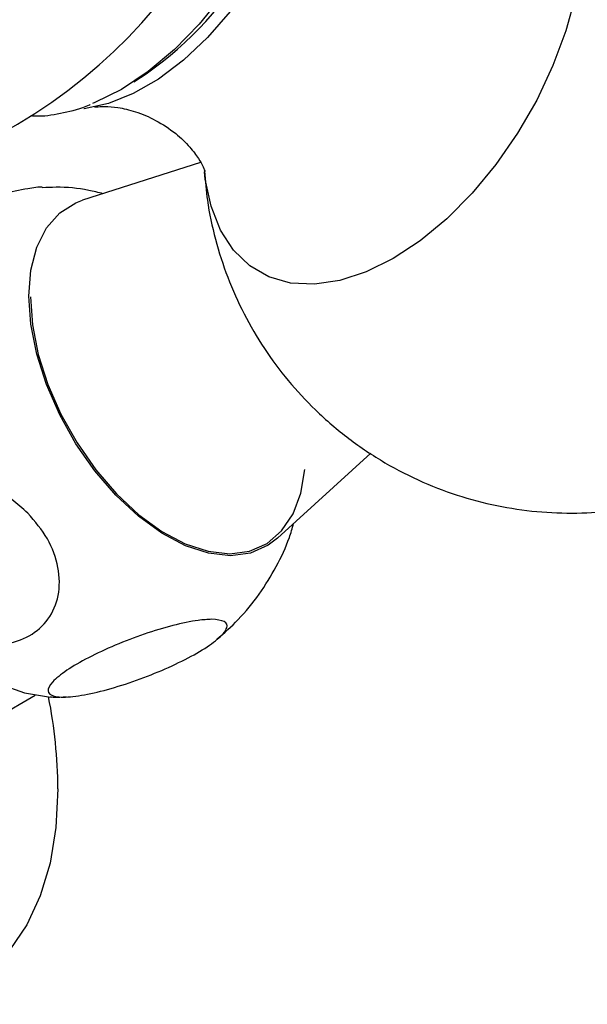
# Model space of a CAD drawing. Units: millimetres. Extents: x 5 to 995, y 5 to 995.
# Drawn here: x 159 to 167, y 96 to 108 of the extents above; entities that cross this region are included whole.
import ezdxf

# ---------------------------------------------------------------- set-up
doc = ezdxf.new("R2010")
doc.units = ezdxf.units.MM

msp = doc.modelspace()

# ---------------------------------------------------------------- linework, layer by layer
at = {"color": 7, "linetype": 'Continuous', "lineweight": 25}
for p, q in [((160.68, 107.447), (160.84, 107.552)), ((161.54, 106.409), (160.021, 105.923)), ((162.53, 101.577), (163.731, 102.669)), ((157.589, 98.504), (159.41, 99.555))]:
    msp.add_line(p, q, dxfattribs=at)
at = {"color": 7, "linetype": 'Continuous', "lineweight": 25, "flags": 128}
for points in [[(162.78, 111.934), (162.832, 111.811), (162.918, 111.499), (162.956, 111.148), (162.943, 110.766), (162.881, 110.363), (162.772, 109.946), (162.617, 109.527), (162.42, 109.115), (162.186, 108.72), (161.92, 108.351), (161.629, 108.017), (161.319, 107.725), (160.998, 107.482), (160.674, 107.295), (160.353, 107.167), (160.043, 107.101), (160.036, 107.1)], [(162.788, 111.807), (162.821, 111.538), (162.821, 111.14), (162.769, 110.717), (162.668, 110.278), (162.518, 109.834), (162.324, 109.393), (162.09, 108.966), (161.821, 108.562), (161.522, 108.191), (161.202, 107.861), (160.866, 107.578), (160.522, 107.35), (160.178, 107.182), (160.148, 107.169)], [(159.33, 104.691), (159.355, 105.026), (159.432, 105.32), (159.557, 105.567), (159.727, 105.76), (159.936, 105.891), (160.021, 105.923)], [(162.53, 101.577), (162.409, 101.485), (162.181, 101.385), (161.923, 101.35), (161.642, 101.382), (161.345, 101.48), (161.042, 101.64), (160.741, 101.858), (160.451, 102.128), (160.18, 102.442), (159.936, 102.791), (159.727, 103.165), (159.557, 103.553), (159.432, 103.945), (159.355, 104.328), (159.33, 104.691)], [(159.35, 104.68), (159.376, 104.32), (159.451, 103.941), (159.575, 103.554), (159.742, 103.171), (159.95, 102.801), (160.191, 102.456), (160.459, 102.145), (160.745, 101.879), (161.043, 101.663), (161.342, 101.505), (161.636, 101.408), (161.914, 101.377), (162.169, 101.411), (162.394, 101.51), (162.582, 101.671), (162.729, 101.888), (162.829, 102.157), (162.879, 102.46)], [(157.095, 101.623), (157.185, 101.455), (157.428, 101.065), (157.7, 100.704), (157.997, 100.38), (158.31, 100.1), (158.632, 99.87), (158.957, 99.697), (159.276, 99.585), (159.581, 99.535), (159.617, 99.533)], [(159.704, 98.353), (159.679, 97.855), (159.603, 97.394), (159.478, 96.974), (159.305, 96.602), (159.087, 96.281), (158.826, 96.017), (158.525, 95.812), (158.19, 95.67), (157.823, 95.593), (157.431, 95.58), (157.017, 95.633), (156.739, 95.702)]]:
    msp.add_lwpolyline(points, dxfattribs=at)
at = {"color": 8, "linetype": 'Continuous', "lineweight": 25, "flags": 128}
msp.add_lwpolyline([(166.361, 108.553), (166.239, 108.105), (166.072, 107.656), (165.863, 107.213), (165.617, 106.786), (165.338, 106.384), (165.032, 106.015), (164.705, 105.685), (164.365, 105.403), (164.017, 105.174), (163.67, 105.002), (163.329, 104.891), (163.003, 104.843), (162.697, 104.859), (162.418, 104.939), (162.171, 105.082), (161.962, 105.283), (161.795, 105.54), (161.674, 105.847), (161.6, 106.197), (161.589, 106.289)], dxfattribs=at)
at = {"color": 7, "linetype": 'Continuous', "lineweight": 25}
for centre, radius, start, end in [((155.716, 112.787), 6.83, 289.4269, 359.2512), ((158.174, 111.367), 4.654, 304.9388, 355.0666), ((153.42, 98.306), 6.285, 0.4263, 11.2774)]:
    msp.add_arc(centre, radius, start, end, dxfattribs=at)
for points, knots in [([(159.354, 107.013), (159.388, 107.011), (159.525, 107.001), (159.779, 107.049), (160.001, 107.101), (160.114, 107.153), (160.117, 107.155)], [0, 0, 0, 0, 0.13483, 0.556657, 0.990579, 1, 1, 1, 1]), ([(160.178, 107.122), (160.184, 107.123), (160.202, 107.126), (160.306, 107.134), (160.477, 107.121), (160.707, 107.068), (160.972, 106.957), (161.217, 106.793), (161.402, 106.614), (161.516, 106.46), (161.576, 106.349), (161.597, 106.29), (161.596, 106.296), (161.595, 106.297)], [0, 0, 0, 0, 0.050957, 0.138599, 0.234154, 0.339979, 0.45725, 0.583322, 0.693193, 0.790511, 0.877683, 0.964128, 1, 1, 1, 1]), ([(161.591, 106.296), (161.601, 106.172), (161.624, 105.876), (161.723, 105.419), (161.88, 104.929), (162.091, 104.459), (162.352, 104.013), (162.66, 103.598), (163.023, 103.207), (163.439, 102.85), (163.903, 102.54), (164.392, 102.291), (164.896, 102.102), (165.41, 101.974), (165.927, 101.905), (166.441, 101.892), (166.946, 101.934), (167.438, 102.029), (167.912, 102.173), (168.365, 102.363), (168.795, 102.599), (169.2, 102.878), (169.576, 103.199), (169.923, 103.564), (170.239, 103.974), (170.516, 104.434), (170.708, 104.83), (170.787, 105.078), (170.809, 105.148)], [0, 0, 0, 0, 0.028776, 0.06816, 0.107592, 0.147086, 0.186641, 0.226254, 0.265915, 0.309431, 0.35222, 0.394217, 0.435479, 0.476058, 0.516006, 0.55537, 0.594202, 0.632565, 0.670532, 0.708206, 0.745724, 0.783274, 0.821114, 0.859581, 0.899099, 0.940138, 0.98313, 1, 1, 1, 1]), ([(159.317, 106.072), (159.21, 106.052), (158.997, 106.011), (158.605, 105.887), (158.248, 105.749), (158.06, 105.654), (157.986, 105.616)], [0, 0, 0, 0, 0.2740559, 0.5483161, 0.8225966, 1, 1, 1, 1]), ([(159.503, 106.091), (159.503, 106.091), (159.462, 106.096), (159.389, 106.084), (159.317, 106.072)], [0, 0, 0, 0, 0.013962, 1, 1, 1, 1]), ([(160.286, 106.008), (160.224, 106.023), (160.026, 106.072), (159.762, 106.098), (159.562, 106.087), (159.503, 106.084)], [0, 0, 0, 0, 0.241809, 0.775687, 1, 1, 1, 1]), ([(159.317, 101.899), (159.408, 101.792), (159.592, 101.577), (159.726, 101.199), (159.731, 100.835), (159.597, 100.524), (159.352, 100.305), (159.025, 100.195), (158.654, 100.201), (158.271, 100.322), (157.916, 100.55), (157.628, 100.865), (157.446, 101.235), (157.399, 101.611), (157.492, 101.944), (157.706, 102.194), (158.011, 102.339), (158.373, 102.369), (158.755, 102.282), (159.081, 102.112), (159.25, 101.96), (159.317, 101.899)], [0, 0, 0, 0, 0.055391, 0.1108, 0.16643, 0.220393, 0.272738, 0.324166, 0.375573, 0.427819, 0.481552, 0.53693, 0.5933, 0.64932, 0.703839, 0.756629, 0.808248, 0.859565, 0.911468, 0.964694, 1, 1, 1, 1]), ([(161.749, 100.276), (161.843, 100.358), (162.043, 100.534), (162.298, 100.851), (162.517, 101.206), (162.664, 101.513), (162.719, 101.704), (162.736, 101.765)], [0, 0, 0, 0, 0.205402, 0.440078, 0.670022, 0.895948, 1, 1, 1, 1]), ([(161.684, 100.533), (161.745, 100.527), (161.869, 100.516), (161.897, 100.43), (161.798, 100.301), (161.577, 100.142), (161.267, 99.974), (160.903, 99.815), (160.52, 99.678), (160.154, 99.578), (159.846, 99.527), (159.636, 99.534), (159.554, 99.602), (159.614, 99.72), (159.801, 99.872), (160.087, 100.039), (160.438, 100.203), (160.82, 100.349), (161.193, 100.461), (161.492, 100.523), (161.628, 100.53), (161.684, 100.533)], [0, 0, 0, 0, 0.054327, 0.108694, 0.163065, 0.215753, 0.267322, 0.31865, 0.370619, 0.423951, 0.478954, 0.535189, 0.591424, 0.646366, 0.699545, 0.751373, 0.802678, 0.854361, 0.907212, 0.961704, 1, 1, 1, 1]), ([(159.604, 99.536), (159.617, 99.535), (159.686, 99.528), (159.756, 99.535), (159.812, 99.54)], [0, 0, 0, 0, 0.184314, 1, 1, 1, 1])]:
    msp.add_open_spline(points, degree=3, knots=knots, dxfattribs=at)

doc.saveas('drawing.dxf')
